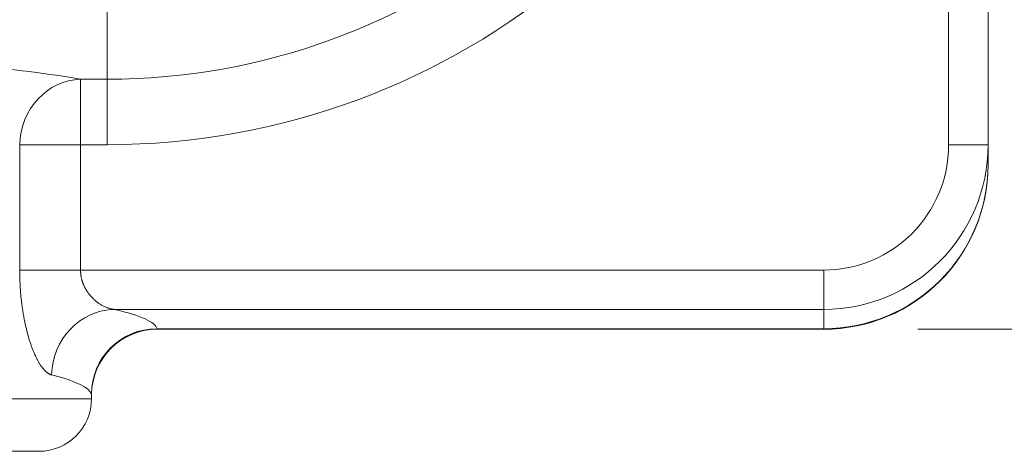
# Model space of a CAD drawing. Units: inches. Extents: x -19.9 to 49.2, y -9.4 to 17.2.
# Drawn here: x 8.5 to 9.2, y 7.1 to 7.4 of the extents above; entities that cross this region are included whole.
import ezdxf

# ---------------------------------------------------------------- set-up
doc = ezdxf.new("R2010")
doc.units = ezdxf.units.IN
doc.header["$MEASUREMENT"] = 0
doc.layers.add('1', color=7, linetype='Continuous', true_color=0xffffff)

msp = doc.modelspace()

# ---------------------------------------------------------------- linework, layer by layer
at = {"layer": '1', "color": 27, "linetype": 'Continuous', "lineweight": 13}
for p, q in [((9.139198, 7.915292), (9.139198, 7.350351)), ((9.112951, 7.350351), (9.112951, 7.845253)), ((8.552289, 7.394136), (8.552289, 7.44143)), ((8.534568, 7.394136), (8.534568, 7.350498)), ((8.534568, 7.394136), (8.552289, 7.394136)), ((8.552289, 7.350498), (8.552289, 7.394136)), ((8.534568, 7.350498), (8.494015, 7.350498)), ((8.494015, 7.267034), (8.494015, 7.350498)), ((8.534568, 7.350498), (8.534568, 7.267034)), ((8.552289, 7.350498), (8.534568, 7.350498)), ((9.139198, 7.350351), (9.112951, 7.350351)), ((9.139198, 7.337082), (9.139198, 7.350351)), ((9.139198, 7.336987), (9.139198, 7.337082)), ((8.534568, 7.267034), (8.494015, 7.267034)), ((8.534568, 7.267034), (9.029837, 7.267034)), ((9.029837, 7.240851), (9.029837, 7.267034)), ((9.029837, 7.240851), (8.557243, 7.240851)), ((9.029837, 7.240851), (9.029837, 7.227987)), ((8.585516, 7.227987), (8.585644, 7.227626)), ((9.029837, 7.227987), (8.585516, 7.227987)), ((8.585516, 7.227626), (9.029837, 7.227626)), ((9.029837, 7.227987), (9.029837, 7.227626)), ((8.541899, 7.181333), (8.541899, 7.184349)), ((8.541899, 7.181333), (8.307948, 7.181333)), ((8.506904, 7.146338), (8.28543, 7.146338))]:
    msp.add_line(p, q, dxfattribs=at)
at = {"layer": '1', "color": 23, "linetype": 'Continuous', "lineweight": 13}
msp.add_line((9.092337, 7.227626), (9.579392, 7.227626), dxfattribs=at)
at = {"layer": '1', "color": 27, "linetype": 'Continuous', "lineweight": 13}
for centre, radius, start, end in [((9.029837, 7.336987), 0.109361, 270, 0), ((8.585644, 7.183881), 0.043745, 90.092532, 179.353914), ((8.506904, 7.181333), 0.034996, 270, 0)]:
    msp.add_arc(centre, radius, start, end, dxfattribs=at)
for centre, major_axis, ratio, start_param, end_param in [((8.552289, 7.832863), (0, -0.482365), 0.9975641, 0, 1.3935752), ((8.552289, 7.832863), (0, 0.438727), 0.9970789, 3.1415927, 4.5173242), ((7.885731, 7.375783), (-0.699913, 0), 0.0699268, 3.5259894, 3.7543739), ((8.534568, 7.350498), (0.007451, 0.043105), 0.9250832, 0.1847324, 1.7293671), ((9.029837, 7.350351), (0, 0.1095), 0.9987304, 3.1415927, 4.712389), ((9.029837, 7.350351), (0, -0.083318), 0.9975641, 0, 1.5707963), ((9.029837, 7.337082), (-0.109361, 0), 0.9975641, 1.5707963, 3.1415927), ((8.557243, 7.197213), (-0.010125, -0.042557), 0.9572697, 3.3852027, 4.9363281), ((7.885731, 7.22705), (-0.699913, 0), 0.0699268, 3.1607409, 3.4274453), ((8.585516, 7.184349), (-0.042191, -0.011555), 0.9973821, 4.4457445, 6.0152051), ((7.885731, 7.183412), (-0.656168, 0), 0.0745886, 3.1607409, 3.4274453)]:
    msp.add_ellipse(centre, major_axis=major_axis, ratio=ratio, start_param=start_param, end_param=end_param, dxfattribs=at)
for points, knots in [([(8.515273, 7.197213), (8.515119, 7.197252), (8.514809, 7.197344), (8.514343, 7.197521), (8.513875, 7.197738), (8.513405, 7.197994), (8.512933, 7.198289), (8.51246, 7.198623), (8.511984, 7.198996), (8.511587, 7.199339), (8.511328, 7.199578), (8.511229, 7.199673), (8.511199, 7.199701), (8.511179, 7.19972), (8.511119, 7.199778), (8.51091, 7.199981), (8.510552, 7.200347), (8.510076, 7.20087), (8.509603, 7.201428), (8.509131, 7.202021), (8.508661, 7.202648), (8.508193, 7.20331), (8.507727, 7.204006), (8.507264, 7.204736), (8.506802, 7.205499), (8.506343, 7.206297), (8.505887, 7.207129), (8.505433, 7.207995), (8.504982, 7.208896), (8.504683, 7.209519), (8.504525, 7.209857), (8.504506, 7.209896), (8.504469, 7.209976), (8.504404, 7.210116), (8.504274, 7.210397), (8.504016, 7.210965), (8.503652, 7.211794), (8.503222, 7.212816), (8.502798, 7.213864), (8.502381, 7.21494), (8.501971, 7.216042), (8.501567, 7.217171), (8.501171, 7.218326), (8.500782, 7.219508), (8.500401, 7.220717), (8.500027, 7.221952), (8.49966, 7.223215), (8.499362, 7.224289), (8.499156, 7.225054), (8.499069, 7.225384), (8.499033, 7.225522), (8.499026, 7.225549), (8.499011, 7.225605), (8.498989, 7.225688), (8.498852, 7.226213), (8.498611, 7.227161), (8.498282, 7.228516), (8.497964, 7.229889), (8.497657, 7.231279), (8.497361, 7.232687), (8.497076, 7.234112), (8.496802, 7.235555), (8.49654, 7.237015), (8.496289, 7.238492), (8.49605, 7.239987), (8.495823, 7.241499), (8.495608, 7.243029), (8.495455, 7.24419), (8.495374, 7.24484), (8.495354, 7.245003), (8.495346, 7.245068), (8.49533, 7.245198), (8.495286, 7.245556), (8.495185, 7.246404), (8.495038, 7.247712), (8.494876, 7.249288), (8.494727, 7.250871), (8.494593, 7.252459), (8.494472, 7.254054), (8.494365, 7.255655), (8.494273, 7.257261), (8.494194, 7.258874), (8.494129, 7.260494), (8.494078, 7.262119), (8.494042, 7.263751), (8.49402, 7.265388), (8.494015, 7.266484), (8.494015, 7.267034)], [0, 0, 0, 0, 0.015625, 0.03125, 0.046875, 0.0625, 0.078125, 0.09375, 0.109375, 0.125, 0.1328125, 0.1347656, 0.1347656, 0.1357422, 0.1367188, 0.140625, 0.15625, 0.171875, 0.1875, 0.203125, 0.21875, 0.234375, 0.25, 0.265625, 0.28125, 0.296875, 0.3125, 0.328125, 0.34375, 0.359375, 0.359375, 0.3603516, 0.3613281, 0.3632812, 0.3671875, 0.375, 0.390625, 0.40625, 0.421875, 0.4375, 0.453125, 0.46875, 0.484375, 0.5, 0.515625, 0.53125, 0.546875, 0.5625, 0.5703125, 0.5742187, 0.5742187, 0.5751953, 0.5751953, 0.5761719, 0.578125, 0.59375, 0.609375, 0.625, 0.640625, 0.65625, 0.671875, 0.6875, 0.703125, 0.71875, 0.734375, 0.75, 0.765625, 0.78125, 0.7851562, 0.7851562, 0.7861328, 0.7871094, 0.7890625, 0.796875, 0.8125, 0.828125, 0.84375, 0.859375, 0.875, 0.890625, 0.90625, 0.921875, 0.9375, 0.953125, 0.96875, 0.984375, 1, 1, 1, 1]), ([(8.534568, 7.267034), (8.534568, 7.266789), (8.534575, 7.266302), (8.534608, 7.265578), (8.534661, 7.264859), (8.534736, 7.264146), (8.534831, 7.263438), (8.534946, 7.262735), (8.53508, 7.262037), (8.535235, 7.261345), (8.535379, 7.260772), (8.535473, 7.260431), (8.535522, 7.26026), (8.535538, 7.260204), (8.535571, 7.26009), (8.535654, 7.259807), (8.535776, 7.259415), (8.535906, 7.259028), (8.535964, 7.258862), (8.535993, 7.25878), (8.536002, 7.258753), (8.536022, 7.258698), (8.536109, 7.258451), (8.536281, 7.257992), (8.536537, 7.257358), (8.536805, 7.256738), (8.537087, 7.256132), (8.53738, 7.255538), (8.537685, 7.254956), (8.538001, 7.254387), (8.538437, 7.253643), (8.539008, 7.252742), (8.539491, 7.252051), (8.539769, 7.25167), (8.539816, 7.251606), (8.539863, 7.251543), (8.539894, 7.251501), (8.539909, 7.25148), (8.539988, 7.251375), (8.540176, 7.251126), (8.540495, 7.250719), (8.540883, 7.250244), (8.541407, 7.249628), (8.542077, 7.24889), (8.542899, 7.248053), (8.54374, 7.247263), (8.544598, 7.246517), (8.545181, 7.246049), (8.545548, 7.245766), (8.54564, 7.245696), (8.545751, 7.245612), (8.545788, 7.245584), (8.545844, 7.245543), (8.546028, 7.245405), (8.54651, 7.245056), (8.547255, 7.244548), (8.548153, 7.243985), (8.549056, 7.243468), (8.549963, 7.242995), (8.550873, 7.242566), (8.551787, 7.242182), (8.552398, 7.241956), (8.552742, 7.241837), (8.55278, 7.241823), (8.552856, 7.241797), (8.552895, 7.241785), (8.553009, 7.241746), (8.553239, 7.241671), (8.553773, 7.241506), (8.554533, 7.2413), (8.555441, 7.2411), (8.556345, 7.240947), (8.556944, 7.240877), (8.557243, 7.240851)], [0, 0, 0, 0, 0.015625, 0.03125, 0.046875, 0.0625, 0.078125, 0.09375, 0.109375, 0.125, 0.140625, 0.1484375, 0.1484375, 0.1523437, 0.1523437, 0.15625, 0.171875, 0.1796875, 0.1835937, 0.1835937, 0.1855469, 0.1855469, 0.1875, 0.203125, 0.21875, 0.234375, 0.25, 0.265625, 0.28125, 0.296875, 0.3125, 0.34375, 0.375, 0.375, 0.3789063, 0.3808594, 0.3808594, 0.3828125, 0.3828125, 0.390625, 0.40625, 0.421875, 0.4375, 0.46875, 0.5, 0.53125, 0.5625, 0.59375, 0.59375, 0.6015625, 0.6035156, 0.6054688, 0.6054688, 0.609375, 0.625, 0.65625, 0.6875, 0.71875, 0.75, 0.78125, 0.8125, 0.84375, 0.84375, 0.8476562, 0.8476562, 0.8515625, 0.8515625, 0.859375, 0.875, 0.90625, 0.9375, 0.96875, 1, 1, 1, 1])]:
    msp.add_open_spline(points, degree=3, knots=knots, dxfattribs=at)

doc.saveas('drawing.dxf')
